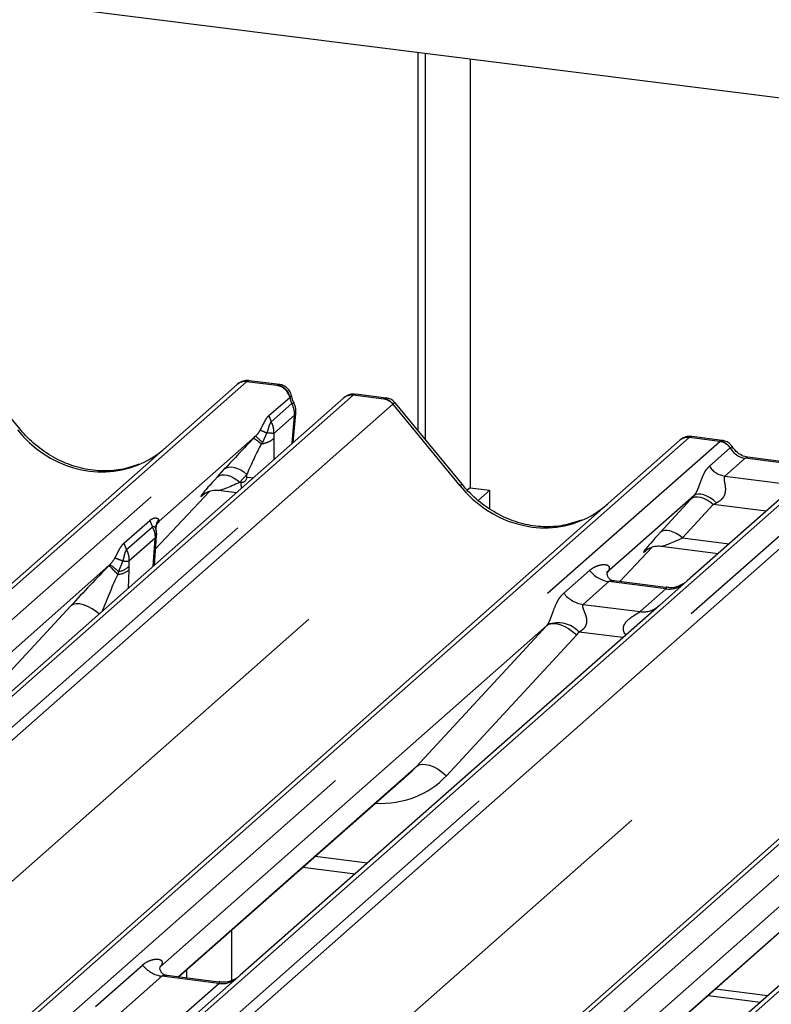
# Paper-space layout 'Layout1' of a CAD drawing. Extents: x 5 to 419, y 5 to 292.
# Drawn here: x 314 to 318, y 192 to 196 of the extents above; entities that cross this region are included whole.
import ezdxf

# ---------------------------------------------------------------- set-up
doc = ezdxf.new("R2010")
doc.units = 0
doc.linetypes.add('PHANTOM', pattern=[12.7, 6.35, -1.27, 1.27, -1.27, 1.27, -1.27])
doc.layers.add('SLD-0', color=179, linetype='CONTINUOUS')

psp = doc.layouts.get("Layout1")

# ---------------------------------------------------------------- linework, layer by layer
at = {"layer": 'SLD-0', "color": 179, "linetype": 'CONTINUOUS'}
for p, q in [((334.4637, 193.8191), (296.8382, 198.5594)), ((315.9323, 194.4568), (315.9323, 196.1538)), ((315.9654, 194.4164), (315.9654, 196.1496)), ((316.1661, 196.1243), (316.1661, 194.2009)), ((314.1433, 194.4652), (313.8429, 194.8309)), ((309.8057, 189.9775), (315.1201, 194.6643)), ((315.1201, 194.6643), (315.1204, 194.6646)), ((315.3098, 194.6637), (315.1735, 194.6809)), ((315.5991, 194.6039), (310.2721, 189.906)), ((315.6056, 194.6086), (315.5995, 194.604)), ((315.7892, 194.6033), (315.6528, 194.6205)), ((316.1311, 194.2148), (315.8307, 194.5805)), ((315.3718, 194.4035), (315.3834, 194.5338)), ((317.2979, 194.4133), (317.1612, 194.4305)), ((310.7086, 188.7703), (317.1078, 194.4138)), ((317.1078, 194.4138), (317.1081, 194.4141)), ((317.7622, 194.3314), (317.1411, 193.7836)), ((317.696, 194.3018), (317.4129, 194.3375)), ((316.1661, 194.2009), (316.1533, 194.1896)), ((316.1661, 194.2009), (316.2538, 194.1898)), ((314.7532, 193.9264), (314.9952, 194.1845)), ((314.9707, 194.1718), (314.9759, 194.1769)), ((315.0357, 194.1891), (315.1171, 194.1789)), ((316.2538, 194.1898), (316.2029, 194.145)), ((316.2538, 194.1068), (316.2538, 194.1898)), ((317.172, 194.1656), (316.7803, 193.8202)), ((312.7907, 188.4262), (319.271, 194.1413)), ((314.7559, 194.0288), (314.7558, 194.0286)), ((314.7701, 194.0512), (314.763, 194.043)), ((314.7632, 194.0431), (314.7651, 194.0455)), ((314.748, 193.8534), (314.7543, 193.9418)), ((314.7543, 193.9417), (314.7555, 193.957)), ((316.8379, 193.7793), (316.983, 193.9341)), ((317.0235, 193.9387), (317.2802, 193.9063)), ((316.9585, 193.9214), (316.9637, 193.9264)), ((316.7842, 193.8248), (316.7807, 193.821)), ((317.0454, 193.7532), (316.8118, 193.7826)), ((317.1411, 193.7836), (317.0156, 193.673)), ((317.0156, 193.673), (315.1337, 192.0133)), ((316.5107, 193.5823), (314.7727, 192.0496)), ((319.1788, 193.4005), (317.2968, 191.7407)), ((318.6738, 193.3098), (316.9359, 191.7771)), ((314.8564, 192.0057), (315.9056, 192.931)), ((317.0195, 191.7332), (318.0687, 192.6585)), ((315.4144, 192.4978), (315.6496, 192.4682)), ((315.0944, 192.2156), (315.0944, 191.9894)), ((314.8937, 192.001), (314.8937, 192.0386)), ((315.038, 191.9828), (314.8048, 192.0122)), ((314.8605, 192.0052), (314.8605, 192.0094)), ((315.1337, 192.0133), (314.9116, 191.8174)), ((317.2674, 191.9518), (317.5025, 191.9221)), ((317.2343, 191.9225), (317.4694, 191.8929))]:
    psp.add_line(p, q, dxfattribs=at)
at = {"layer": 'SLD-0', "color": 8, "linetype": 'PHANTOM'}
for p, q in [((315.1614, 194.6763), (309.8332, 189.9773)), ((309.9707, 189.96), (315.2988, 194.659)), ((315.2988, 194.659), (315.1614, 194.6763)), ((315.2988, 194.659), (315.3015, 194.6611)), ((315.3098, 194.6637), (315.3015, 194.6611)), ((315.6404, 194.616), (310.2881, 189.8957)), ((310.3608, 189.8212), (315.7778, 194.5987)), ((315.2625, 194.5241), (315.3558, 194.6063)), ((315.3567, 194.6071), (315.3558, 194.6063)), ((315.6404, 194.616), (315.6431, 194.6181)), ((315.7778, 194.5987), (315.6404, 194.616)), ((315.6431, 194.6181), (315.6528, 194.6205)), ((315.8192, 194.5762), (310.39, 189.7881)), ((315.365, 194.5784), (315.2729, 194.4971)), ((316.1207, 194.2099), (315.8195, 194.5765)), ((315.2625, 194.5241), (315.2729, 194.4971)), ((315.3775, 194.5265), (315.2847, 194.4446)), ((315.3662, 194.3986), (315.3775, 194.5265)), ((315.3822, 194.5306), (315.3775, 194.5265)), ((315.3834, 194.5338), (315.3822, 194.5306)), ((317.1492, 194.4259), (310.7186, 188.7547)), ((315.2023, 194.432), (314.77, 194.0507)), ((315.1927, 194.422), (315.2023, 194.432)), ((315.2527, 194.4468), (315.233, 194.4044)), ((315.2847, 194.4446), (315.284, 194.4226)), ((315.284, 194.4226), (315.284, 194.3261)), ((317.2866, 194.4086), (317.1492, 194.4259)), ((310.7989, 188.687), (317.2866, 194.4086)), ((315.233, 194.4044), (315.2285, 194.3976)), ((317.2403, 194.297), (317.3334, 194.3791)), ((317.2866, 194.4086), (317.288, 194.4097)), ((317.3338, 194.3795), (317.3334, 194.3791)), ((317.8035, 194.3435), (311.3061, 188.6133)), ((317.4012, 194.3329), (317.3104, 194.2528)), ((317.4012, 194.3329), (317.4081, 194.337)), ((317.6843, 194.2972), (317.4012, 194.3329)), ((317.4081, 194.337), (317.4129, 194.3375)), ((311.4436, 188.5959), (317.941, 194.3261)), ((317.9823, 194.3037), (311.502, 188.5886)), ((315.0637, 194.2849), (315.072, 194.2903)), ((315.072, 194.2903), (315.0823, 194.2933)), ((315.0823, 194.2933), (315.0943, 194.2938)), ((315.0943, 194.2938), (315.1076, 194.2918)), ((315.1076, 194.2918), (315.1216, 194.2872)), ((315.1216, 194.2872), (315.136, 194.2804)), ((315.0318, 194.2502), (315.0637, 194.2849)), ((315.0318, 194.2502), (315.0401, 194.2556)), ((315.0401, 194.2556), (315.0505, 194.2586)), ((315.0505, 194.2586), (315.0624, 194.2591)), ((315.0624, 194.2591), (315.0757, 194.2571)), ((315.0757, 194.2571), (315.0897, 194.2525)), ((315.0897, 194.2525), (315.1041, 194.2457)), ((315.1041, 194.2457), (315.1183, 194.2368)), ((315.1637, 194.2608), (315.1318, 194.2261)), ((315.136, 194.2804), (315.1502, 194.2715)), ((315.1502, 194.2715), (315.1637, 194.2608)), ((315.1637, 194.2486), (315.1637, 194.2608)), ((315.1637, 194.2486), (315.1814, 194.2464)), ((315.1814, 194.2464), (315.193, 194.2458)), ((317.3104, 194.2528), (317.5935, 194.2171)), ((310.6792, 189.411), (316.1207, 194.2099)), ((315.1183, 194.2368), (315.1318, 194.2261)), ((315.1318, 194.2261), (315.136, 194.2256)), ((314.7532, 193.9266), (314.995, 194.1844)), ((314.9721, 194.173), (314.9707, 194.1718)), ((317.1657, 194.1552), (317.1574, 194.1497)), ((317.1761, 194.1582), (317.1657, 194.1552)), ((317.1799, 194.1703), (317.172, 194.1656)), ((317.1881, 194.1587), (317.1761, 194.1582)), ((317.1901, 194.1724), (317.1799, 194.1703)), ((317.2013, 194.1566), (317.1881, 194.1587)), ((317.202, 194.1718), (317.1901, 194.1724)), ((317.2153, 194.1521), (317.2013, 194.1566)), ((317.2154, 194.1686), (317.202, 194.1718)), ((317.2296, 194.1628), (317.2154, 194.1686)), ((317.2442, 194.1547), (317.2296, 194.1628)), ((319.3123, 194.1534), (312.8149, 188.4232)), ((312.9523, 188.4059), (319.4497, 194.1361)), ((317.0195, 193.9997), (317.1574, 194.1497)), ((317.2574, 194.1257), (317.1195, 193.9757)), ((317.2297, 194.1453), (317.2153, 194.1521)), ((317.2439, 194.1364), (317.2297, 194.1453)), ((317.2574, 194.1257), (317.2439, 194.1364)), ((317.2586, 194.1445), (317.2442, 194.1547)), ((317.495, 194.0958), (317.2574, 194.1257)), ((317.2723, 194.1327), (317.2586, 194.1445)), ((319.9667, 194.0709), (313.3452, 188.2314)), ((314.6115, 193.9518), (314.7276, 194.0542)), ((314.7393, 194.0239), (314.6232, 193.9215)), ((314.7276, 194.0542), (314.7393, 194.0239)), ((314.7394, 194.024), (314.7393, 194.0239)), ((314.7398, 194.0243), (314.7394, 194.024)), ((314.7412, 194.0252), (314.7398, 194.0243)), ((314.7464, 194.0263), (314.7412, 194.0252)), ((314.7523, 194.0227), (314.7464, 194.0263)), ((314.7561, 194.0132), (314.7523, 194.0227)), ((314.7697, 194.0503), (314.7644, 194.0446)), ((314.77, 194.0507), (314.7649, 194.0452)), ((314.7672, 194.0586), (314.7701, 194.0512)), ((314.77, 194.0507), (314.7697, 194.0503)), ((314.7701, 194.0512), (314.77, 194.0507)), ((317.0279, 194.0052), (317.0195, 193.9997)), ((317.0382, 194.0082), (317.0279, 194.0052)), ((317.0502, 194.0087), (317.0382, 194.0082)), ((317.0634, 194.0066), (317.0502, 194.0087)), ((317.0775, 194.0021), (317.0634, 194.0066)), ((317.0918, 193.9953), (317.0775, 194.0021)), ((317.106, 193.9864), (317.0918, 193.9953)), ((317.1195, 193.9757), (317.106, 193.9864)), ((312.1292, 188.5096), (318.2838, 193.9374)), ((314.6115, 193.9518), (314.6232, 193.9215)), ((314.7515, 193.9744), (314.6341, 193.8708)), ((314.7483, 193.9327), (314.7498, 193.9503)), ((314.7498, 193.9503), (314.7515, 193.9744)), ((316.8378, 193.7793), (316.9828, 193.934)), ((317.1195, 193.9757), (317.329, 193.9493)), ((314.7424, 193.8484), (314.7483, 193.9327)), ((316.9599, 193.9226), (316.9585, 193.9214)), ((314.5455, 193.8527), (312.7642, 192.2817)), ((314.5449, 193.8521), (314.5455, 193.8527)), ((314.5455, 193.8527), (314.549, 193.8562)), ((314.6058, 193.8726), (314.587, 193.8246)), ((314.6333, 193.8475), (314.633, 193.831)), ((314.6341, 193.8708), (314.6333, 193.8475)), ((314.5839, 193.8127), (314.5836, 193.8117)), ((314.587, 193.8246), (314.5839, 193.8127)), ((314.633, 193.831), (314.6303, 193.7496)), ((316.5864, 193.7275), (316.7022, 193.8296)), ((316.7893, 193.7793), (316.6736, 193.6773)), ((317.0448, 193.7472), (316.7893, 193.7793)), ((316.9291, 193.6451), (317.0448, 193.7472)), ((313.9379, 193.201), (314.3725, 193.6703)), ((314.3832, 193.6768), (314.3725, 193.6703)), ((314.3967, 193.6798), (314.3832, 193.6768)), ((314.4127, 193.6793), (314.3967, 193.6798)), ((314.4305, 193.6752), (314.4127, 193.6793)), ((314.4494, 193.6677), (314.4305, 193.6752)), ((316.6736, 193.6773), (316.9291, 193.6451)), ((314.4688, 193.6572), (314.4494, 193.6677)), ((314.488, 193.6439), (314.4688, 193.6572)), ((314.4996, 193.6343), (314.488, 193.6439)), ((315.9257, 192.9506), (316.5107, 193.5823)), ((316.5107, 193.5823), (316.5213, 193.5888)), ((316.5213, 193.5888), (316.5349, 193.5918)), ((316.5349, 193.5918), (316.5509, 193.5913)), ((316.5509, 193.5913), (316.5687, 193.5872)), ((316.5687, 193.5872), (316.5876, 193.5797)), ((316.6444, 193.5404), (316.0594, 192.9086)), ((316.5876, 193.5797), (316.607, 193.5692)), ((316.607, 193.5692), (316.6262, 193.5559)), ((316.6262, 193.5559), (316.6444, 193.5404)), ((316.8517, 193.5284), (316.6549, 193.5532)), ((314.8545, 192.0059), (315.9257, 192.9506)), ((315.9257, 192.9506), (315.9363, 192.957)), ((315.9363, 192.957), (315.9499, 192.9601)), ((315.9499, 192.9601), (315.9658, 192.9595)), ((315.9658, 192.9595), (315.9836, 192.9555)), ((315.9836, 192.9555), (316.0026, 192.948)), ((316.0026, 192.948), (316.022, 192.9374)), ((316.022, 192.9374), (316.0411, 192.9242)), ((316.0411, 192.9242), (316.0594, 192.9086)), ((317.0177, 191.7334), (318.0888, 192.6781)), ((315.4705, 192.5473), (315.7056, 192.5177)), ((314.4838, 191.8732), (314.6948, 192.0592)), ((314.7819, 192.009), (314.5709, 191.8229)), ((315.0374, 191.9768), (314.7819, 192.009)), ((314.8264, 191.7907), (315.0374, 191.9768))]:
    psp.add_line(p, q, dxfattribs=at)
at = {"layer": 'SLD-0', "color": 179, "linetype": 'CONTINUOUS'}
for centre, radius, start, end in [((315.154, 194.6248), 0.0521, 81.8416, 130.6612), ((315.1555, 194.6239), 0.0537, 82.6276, 130.8108), ((315.6361, 194.5645), 0.054, 82.5959, 124.9748), ((315.29, 194.5421), 0.0938, 0, 26.7956), ((315.29, 194.5421), 0.0938, 354.9196, 0), ((317.1418, 194.3743), 0.0521, 81.8416, 130.6612), ((317.1433, 194.3735), 0.0537, 82.6276, 130.8108)]:
    psp.add_arc(centre, radius, start, end, dxfattribs=at)
at = {"layer": 'SLD-0', "color": 8, "linetype": 'PHANTOM'}
for centre, radius, start, end in [((315.2888, 194.5911), 0.0687, 12.827, 81.6114), ((315.291, 194.5952), 0.0667, 10.2483, 80.9193), ((315.6329, 194.5646), 0.0519, 81.7426, 130.7602), ((315.7686, 194.5324), 0.0669, 40.8958, 82.0582), ((315.769, 194.5347), 0.0656, 39.594, 81.3343), ((315.3575, 194.5985), 0.0215, 290.4018, 318.7243), ((315.2809, 194.5306), 0.0968, 357.5386, 29.6025), ((314.9419, 194.1117), 0.4128, 45.1568, 50.8814), ((317.277, 194.3415), 0.0677, 33.7071, 81.8759), ((317.2778, 194.3443), 0.0662, 32.1095, 81.1024), ((317.3248, 194.3534), 0.1016, 213.7071, 261.8759), ((315.2722, 194.231), 0.1364, 182.2507, 193.6309), ((316.1316, 194.2001), 0.0147, 91.8747, 137.9156), ((314.7418, 193.9435), 0.0126, 301.2668, 352.0573), ((314.7463, 193.959), 0.00944, 291.558, 347.6032), ((314.9911, 194.2405), 0.5915, 221.0416, 226.4605), ((314.9976, 194.2477), 0.6003, 221.1489, 226.4413), ((314.1885, 193.3833), 0.5946, 47.9208, 52.6873), ((314.5742, 193.9088), 0.0851, 278.673, 313.9959), ((314.5765, 193.9027), 0.0912, 274.4643, 308.2595), ((316.8081, 193.9126), 0.1345, 218.0689, 261.9838), ((317.0596, 193.8508), 0.1047, 261.8725, 305.1557), ((316.6923, 193.8105), 0.1345, 218.0689, 261.9838), ((316.9439, 193.7485), 0.1045, 261.8516, 306.4135), ((316.5601, 193.4666), 0.1284, 42.4235, 111.0436), ((314.8007, 192.1422), 0.1345, 218.0689, 261.9838), ((315.052, 192.0813), 0.1055, 262.0782, 306.1869)]:
    psp.add_arc(centre, radius, start, end, dxfattribs=at)
for centre, major_axis, ratio, start_param, end_param in [((315.1322, 194.5916), (0.0403, 0.0892), 0.203777, 0.393292, 0.424031), ((315.1735, 194.5864), (-0.0018, 0.0946), 0.359882, 6.230832, 6.56146), ((315.4436, 194.6179), (-0.0208, 0.0932), 0.91665, 1.482878, 1.796533), ((315.8071, 194.5066), (-0.0214, 0.0962), 0.40213, 0.187669, 0.218408), ((315.7657, 194.5118), (0.0246, 0.0913), 0.294991, 0.042299, 0.371514), ((315.8484, 194.5431), (-0.0292, 0.0331), 0.333333, 6.252446, 6.283185), ((315.7657, 194.5118), (0.0648, 0.0688), 0.119576, 6.267849, 6.759878), ((314.4792, 194.7658), (-0.2245, 0.4499), 0.913415, 1.809092, 3.067917), ((315.1293, 194.3425), (0.1872, 0.1994), 0.032398, 1.191229, 1.894406), ((317.1199, 194.3412), (0.0403, 0.0892), 0.203777, 0.393292, 0.424031), ((317.1613, 194.336), (-0.0018, 0.0946), 0.359882, 6.230832, 6.56146), ((315.1965, 194.2772), (0.0911, 0.2067), 0.104597, 0.995384, 1.696156), ((317.4082, 194.4274), (-0.0208, 0.0932), 0.91665, 1.896206, 2.823281), ((315.1179, 194.3301), (0.1613, 0.1686), 0.034633, 2.09746, 3.52863), ((315.1344, 194.2537), (0.024, -0.0201), 0.829154, 5.372172, 6.890609), ((315.1851, 194.2648), (0.1508, 0.075), 0.070082, 3.240711, 4.316401), ((316.467, 194.5154), (-0.2245, 0.4499), 0.913415, 1.809092, 3.067917), ((317.2435, 194.2297), (0.1613, 0.1686), 0.034633, 1.993498, 2.09746), ((317.3107, 194.1644), (0.1508, 0.075), 0.070082, 4.316401, 4.420363), ((317.1057, 194.0796), (0.1613, 0.1686), 0.034633, 2.09746, 3.52863), ((317.1729, 194.0144), (0.1508, 0.075), 0.070082, 3.246598, 4.316401), ((314.4494, 193.738), (0.2267, 0.2401), 0.030005, 1.104149, 1.884754), ((314.5389, 193.651), (0.0998, 0.2521), 0.082209, 0.91237, 1.622142), ((316.7378, 193.8657), (-0.023, 0.0588), 0.91677, 3.552071, 3.654539), ((316.4637, 193.6239), (0.0486, -0.0397), 0.822402, 6.235658, 6.338125), ((316.5078, 193.669), (0.1335, -0.1318), 0.863409, 0.027867, 0.130335), ((315.6951, 193.2515), (0.3559, -0.3516), 0.863409, 5.515152, 6.311052)]:
    psp.add_ellipse(centre, major_axis=major_axis, ratio=ratio, start_param=start_param, end_param=end_param, dxfattribs=at)
at = {"layer": 'SLD-0', "color": 179, "linetype": 'CONTINUOUS'}
for centre, major_axis, ratio, start_param, end_param in [((314.4792, 194.7658), (-0.2245, 0.4499), 0.913415, 3.067917, 3.379888), ((316.467, 194.5154), (-0.2245, 0.4499), 0.913415, 3.067917, 3.379888), ((314.5568, 193.8328), (0.2368, 0.2492), 0.02768, 5.712903, 5.799598), ((315.651, 193.2065), (0.2721, -0.2587), 0.856866, 6.207807, 6.295073)]:
    psp.add_ellipse(centre, major_axis=major_axis, ratio=ratio, start_param=start_param, end_param=end_param, dxfattribs=at)
for points, knots in [([(315.1744, 194.6803), (315.1733, 194.6806), (315.1644, 194.6832), (315.146, 194.6798), (315.1293, 194.6721), (315.1217, 194.6657), (315.1204, 194.6646)], [0, 0, 0, 0, 0.0598176, 0.4821049, 0.9125045, 1, 1, 1, 1]), ([(315.3628, 194.6129), (315.3622, 194.617), (315.3604, 194.6286), (315.3489, 194.6451), (315.3314, 194.6579), (315.3172, 194.6635), (315.3102, 194.6636), (315.3098, 194.6636)], [0, 0, 0, 0, 0.159019, 0.443999, 0.732182, 0.985041, 1, 1, 1, 1]), ([(315.3737, 194.5844), (315.3725, 194.5868), (315.3678, 194.5966), (315.3653, 194.6069), (315.3635, 194.6146)], [0, 0, 0, 0, 0.250242, 1, 1, 1, 1]), ([(315.653, 194.6194), (315.6481, 194.6201), (315.6355, 194.622), (315.6182, 194.6177), (315.6089, 194.6103), (315.6058, 194.6079)], [0, 0, 0, 0, 0.294054, 0.766651, 1, 1, 1, 1]), ([(315.8299, 194.5798), (315.828, 194.5825), (315.8216, 194.5915), (315.8067, 194.6001), (315.794, 194.6019), (315.7889, 194.6026)], [0, 0, 0, 0, 0.204259, 0.682667, 1, 1, 1, 1]), ([(314.6778, 194.306), (314.6516, 194.297), (314.5973, 194.2783), (314.5078, 194.2734), (314.4156, 194.2862), (314.3258, 194.3183), (314.2424, 194.3678), (314.1824, 194.4198), (314.1521, 194.455), (314.1433, 194.4652)], [0, 0, 0, 0, 0.148484, 0.307744, 0.46603, 0.623339, 0.779926, 0.936105, 1, 1, 1, 1]), ([(317.1622, 194.4298), (317.1611, 194.4302), (317.1521, 194.4328), (317.1338, 194.4294), (317.1171, 194.4217), (317.1094, 194.4152), (317.1081, 194.4141)], [0, 0, 0, 0, 0.0602745, 0.4823565, 0.912547, 1, 1, 1, 1]), ([(317.343, 194.3837), (317.3402, 194.3881), (317.3332, 194.3989), (317.3167, 194.4095), (317.3034, 194.4117), (317.2977, 194.4126)], [0, 0, 0, 0, 0.279498, 0.6924598, 1, 1, 1, 1]), ([(317.4129, 194.3375), (317.4084, 194.3383), (317.3953, 194.3406), (317.372, 194.3521), (317.3531, 194.37), (317.3448, 194.3826), (317.3429, 194.3855)], [0, 0, 0, 0, 0.1796488, 0.5239587, 0.8885306, 1, 1, 1, 1]), ([(316.6656, 194.0556), (316.6393, 194.0466), (316.585, 194.0279), (316.4955, 194.023), (316.4034, 194.0358), (316.3136, 194.0678), (316.2301, 194.1174), (316.1701, 194.1693), (316.1399, 194.2045), (316.1311, 194.2148)], [0, 0, 0, 0, 0.148484, 0.307744, 0.46603, 0.623339, 0.779926, 0.936105, 1, 1, 1, 1]), ([(314.9718, 194.1734), (314.9718, 194.1734), (314.9711, 194.1728), (314.9729, 194.1743), (314.9777, 194.1774), (314.9889, 194.1836), (315.0087, 194.1892), (315.0269, 194.1917), (315.0362, 194.1888), (315.0369, 194.1886)], [0, 0, 0, 0, 0.000073, 0.154663, 0.261836, 0.395307, 0.670058, 0.975919, 1, 1, 1, 1]), ([(314.7569, 194.0132), (314.7564, 194.0147), (314.7553, 194.0185), (314.7554, 194.0224), (314.7555, 194.0258), (314.7557, 194.027), (314.7558, 194.0281), (314.7558, 194.0281), (314.7558, 194.0281), (314.7558, 194.028), (314.7557, 194.0278), (314.7557, 194.0273), (314.7553, 194.0243), (314.7551, 194.0215), (314.7549, 194.0191)], [0, 0, 0, 0, 0.21146, 0.518512, 0.667815, 0.741547, 0.778085, 0.779195, 0.780472, 0.782341, 0.785937, 0.794945, 0.826207, 1, 1, 1, 1]), ([(314.7558, 194.0285), (314.7564, 194.0308), (314.7573, 194.0346), (314.7616, 194.0405), (314.7632, 194.0427)], [0, 0, 0, 0, 0.634225, 1, 1, 1, 1]), ([(314.7555, 193.957), (314.7557, 193.9592), (314.7571, 193.972), (314.7573, 193.9844), (314.7575, 193.9946)], [0, 0, 0, 0, 0.174305, 1, 1, 1, 1]), ([(314.7567, 194.0057), (314.7567, 194.0057), (314.7567, 194.0059), (314.7569, 194.008), (314.7572, 194.0109), (314.7563, 194.0128), (314.7561, 194.0132)], [0, 0, 0, 0, 0.009805, 0.090413, 0.810273, 1, 1, 1, 1]), ([(314.758, 193.995), (314.758, 193.9996), (314.758, 194.0056), (314.7565, 194.0117), (314.7562, 194.0132)], [0, 0, 0, 0, 0.759427, 1, 1, 1, 1]), ([(316.9596, 193.9229), (316.9596, 193.9229), (316.9588, 193.9223), (316.9606, 193.9238), (316.9654, 193.927), (316.9767, 193.9331), (316.9964, 193.9388), (317.0147, 193.9412), (317.024, 193.9384), (317.0246, 193.9382)], [0, 0, 0, 0, 0.000073, 0.154663, 0.261836, 0.395307, 0.670058, 0.975919, 1, 1, 1, 1]), ([(316.8124, 193.783), (316.8112, 193.783), (316.8034, 193.7831), (316.7975, 193.7875), (316.7857, 193.7935), (316.7799, 193.8174), (316.7813, 193.8212), (316.7817, 193.8222)], [0, 0, 0, 0, 0.034935, 0.237462, 0.531089, 0.863289, 1, 1, 1, 1]), ([(317.1319, 193.7751), (317.1319, 193.7751), (317.1322, 193.7753), (317.1282, 193.7723), (317.1185, 193.7661), (317.0966, 193.7563), (317.07, 193.7497), (317.0514, 193.7538), (317.0458, 193.755)], [0, 0, 0, 0, 0.07676, 0.174151, 0.291318, 0.491697, 0.849924, 1, 1, 1, 1]), ([(314.8053, 192.0126), (314.804, 192.0126), (314.796, 192.0127), (314.7892, 192.0172), (314.7782, 192.025), (314.7711, 192.045), (314.7754, 192.054), (314.7744, 192.0525), (314.7744, 192.0524)], [0, 0, 0, 0, 0.040665, 0.245436, 0.544013, 0.847396, 0.99574, 1, 1, 1, 1]), ([(315.1245, 192.0048), (315.1246, 192.0049), (315.1249, 192.0051), (315.1218, 192.0027), (315.1135, 191.9972), (315.0927, 191.987), (315.0653, 191.9794), (315.0449, 191.9835), (315.0384, 191.9847)], [0, 0, 0, 0, 0.05887, 0.156492, 0.266327, 0.44644, 0.824304, 1, 1, 1, 1])]:
    psp.add_open_spline(points, degree=3, knots=knots, dxfattribs=at)
at = {"layer": 'SLD-0', "color": 8, "linetype": 'PHANTOM'}
for points, knots in [([(315.363, 194.6129), (315.3632, 194.6126), (315.364, 194.6117), (315.3596, 194.6089), (315.3567, 194.6071)], [0, 0, 0, 0, 0.329669, 1, 1, 1, 1]), ([(315.224, 194.4598), (315.2245, 194.4606), (315.2271, 194.4652), (315.2339, 194.4782), (315.2422, 194.496), (315.2511, 194.5115), (315.2577, 194.5195), (315.2613, 194.523), (315.2622, 194.5238), (315.2625, 194.524), (315.2625, 194.5241)], [0, 0, 0, 0, 0.02663, 0.154287, 0.454036, 0.719965, 0.93015, 0.983435, 0.996767, 1, 1, 1, 1]), ([(315.2729, 194.4971), (315.2729, 194.4971), (315.2727, 194.497), (315.2721, 194.4965), (315.2699, 194.4941), (315.2661, 194.488), (315.2616, 194.4749), (315.2579, 194.4603), (315.2545, 194.4506), (315.253, 194.4474), (315.2527, 194.4468), (315.2527, 194.4468)], [0, 0, 0, 0, 0.000055, 0.017744, 0.07347, 0.28652, 0.546997, 0.841453, 0.972793, 0.999945, 1, 1, 1, 1]), ([(315.2847, 194.4446), (315.2847, 194.4517), (315.2846, 194.465), (315.2798, 194.4829), (315.2749, 194.4929), (315.2729, 194.4971)], [0, 0, 0, 0, 0.3986975, 0.7461379, 1, 1, 1, 1]), ([(315.1927, 194.422), (315.1929, 194.4221), (315.1938, 194.4223), (315.1979, 194.4208), (315.2088, 194.4136), (315.2216, 194.403), (315.2279, 194.3977)], [0, 0, 0, 0, 0.051256, 0.289199, 0.644599, 1, 1, 1, 1]), ([(315.2023, 194.432), (315.209, 194.4392), (315.2169, 194.448), (315.223, 194.4581), (315.224, 194.4598)], [0, 0, 0, 0, 0.8319244, 0.9999999, 0.9999999, 0.9999999, 0.9999999]), ([(315.224, 194.4598), (315.2268, 194.4586), (315.2325, 194.456), (315.2459, 194.4499), (315.2527, 194.4468)], [0.0000001, 0.0000001, 0.0000001, 0.0000001, 0.4999968, 1, 1, 1, 1]), ([(315.2285, 194.3976), (315.2292, 194.3977), (315.2398, 194.3995), (315.2588, 194.4048), (315.2749, 194.4137), (315.2818, 194.42), (315.2836, 194.4221), (315.284, 194.4226)], [0, 0, 0, 0, 0.027892, 0.421663, 0.815476, 0.960859, 1, 1, 1, 1]), ([(315.2847, 194.4446), (315.2819, 194.4446), (315.2761, 194.4446), (315.2643, 194.4456), (315.2556, 194.4465), (315.2527, 194.4468)], [0, 0, 0, 0, 0.389614, 0.796267, 1, 1, 1, 1]), ([(315.2285, 194.3976), (315.2284, 194.3976), (315.2283, 194.3976), (315.2281, 194.3976), (315.228, 194.3977), (315.2279, 194.3977)], [0, 0, 0, 0, 0.411993, 0.827563, 1, 1, 1, 1]), ([(317.288, 194.4097), (317.2916, 194.4123), (317.2953, 194.4149), (317.2978, 194.4132), (317.2978, 194.4131)], [0, 0, 0, 0, 0.964152, 1, 1, 1, 1]), ([(317.3338, 194.3795), (317.3373, 194.3816), (317.3427, 194.3849), (317.3428, 194.3839), (317.3429, 194.3836)], [0, 0, 0, 0, 0.635178, 1, 1, 1, 1]), ([(317.172, 194.1656), (317.1743, 194.1683), (317.1775, 194.1723), (317.1829, 194.1814), (317.1868, 194.1897), (317.1926, 194.204), (317.2005, 194.2263), (317.2101, 194.2526), (317.2226, 194.2783), (317.2342, 194.2906), (317.2403, 194.297)], [0, 0, 0, 0, 0.053452, 0.077443, 0.14507, 0.174118, 0.297816, 0.522246, 0.749442, 1, 1, 1, 1]), ([(317.3104, 194.2528), (317.3086, 194.2503), (317.3061, 194.2466), (317.306, 194.2357), (317.3091, 194.2207), (317.3122, 194.2026), (317.3121, 194.1869), (317.3108, 194.1771), (317.3065, 194.1641), (317.3009, 194.1547), (317.2893, 194.1421), (317.2799, 194.1369), (317.2723, 194.1327)], [0, 0, 0, 0, 0.117131, 0.169029, 0.345588, 0.507602, 0.546769, 0.640372, 0.681511, 0.787257, 0.830851, 1, 1, 1, 1]), ([(314.7276, 194.0542), (314.7276, 194.0543), (314.7279, 194.0545), (314.729, 194.0554), (314.733, 194.0587), (314.7409, 194.0633), (314.7528, 194.0661), (314.7624, 194.0641), (314.7663, 194.0603), (314.7671, 194.0588), (314.7672, 194.0586), (314.7672, 194.0586)], [0, 0, 0, 0, 0.003548, 0.018209, 0.076774, 0.286957, 0.545818, 0.853969, 0.983204, 0.998167, 1, 1, 1, 1]), ([(314.7393, 194.0239), (314.7411, 194.0204), (314.7458, 194.0111), (314.7509, 193.9943), (314.7513, 193.9813), (314.7515, 193.9744)], [0.0000079, 0.0000079, 0.0000079, 0.0000079, 0.2247361, 0.585739, 1, 1, 1, 1]), ([(314.7672, 194.0586), (314.7623, 194.0503), (314.7559, 194.0397), (314.7565, 194.028), (314.7566, 194.0255)], [0, 0, 0, 0, 0.785134, 1, 1, 1, 1]), ([(314.7573, 193.995), (314.7574, 193.9926), (314.7576, 193.9856), (314.7539, 193.9788), (314.7515, 193.9744)], [0, 0, 0, 0, 0.353918, 1, 1, 1, 1]), ([(314.5713, 193.8858), (314.5714, 193.8859), (314.5717, 193.8864), (314.5741, 193.8909), (314.5811, 193.9042), (314.5898, 193.9223), (314.5992, 193.9383), (314.6062, 193.9468), (314.6101, 193.9506), (314.6111, 193.9515), (314.6114, 193.9518), (314.6115, 193.9518)], [0, 0, 0, 0, 0.0023803, 0.0173304, 0.1464137, 0.4538911, 0.7127694, 0.9231192, 0.9816763, 0.9963351, 1, 1, 1, 1]), ([(314.6232, 193.9215), (314.6232, 193.9215), (314.623, 193.9213), (314.6224, 193.9208), (314.6203, 193.9184), (314.6168, 193.9124), (314.6129, 193.8996), (314.61, 193.8853), (314.6072, 193.8759), (314.606, 193.873), (314.6058, 193.8726), (314.6058, 193.8726), (314.6058, 193.8726)], [0, 0, 0, 0, 0.000058, 0.019497, 0.080415, 0.292305, 0.545923, 0.850553, 0.982846, 0.997656, 0.999942, 1, 1, 1, 1]), ([(314.6232, 193.9215), (314.6249, 193.9179), (314.6293, 193.9084), (314.634, 193.8912), (314.634, 193.8779), (314.6341, 193.8708)], [0, 0, 0, 0, 0.22473, 0.5857358, 1, 1, 1, 1]), ([(314.549, 193.8562), (314.5493, 193.8565), (314.5579, 193.8655), (314.5647, 193.8758), (314.5713, 193.8858)], [0, 0, 0, 0, 0.03241, 1, 1, 1, 1]), ([(314.5713, 193.8858), (314.5749, 193.8845), (314.582, 193.8819), (314.5979, 193.8757), (314.6058, 193.8726)], [0, 0, 0, 0, 0.499999, 1, 1, 1, 1]), ([(314.6058, 193.8726), (314.6074, 193.8724), (314.6147, 193.8717), (314.6255, 193.8708), (314.6312, 193.8708), (314.6341, 193.8708)], [0, 0, 0, 0, 0.127911, 0.573102, 1, 1, 1, 1]), ([(316.7022, 193.8296), (316.7041, 193.8312), (316.7131, 193.8388), (316.7316, 193.8494), (316.757, 193.8568), (316.7773, 193.8565), (316.7879, 193.8505), (316.7909, 193.8436), (316.7908, 193.8376), (316.7886, 193.8311), (316.7856, 193.8267), (316.7842, 193.8248)], [0, 0, 0, 0, 0.063452, 0.299394, 0.538985, 0.734922, 0.845784, 0.893815, 0.930913, 0.969004, 1, 1, 1, 1]), ([(316.8118, 193.7824), (316.8114, 193.7825), (316.8062, 193.784), (316.7991, 193.7832), (316.7923, 193.7815), (316.7902, 193.78), (316.7893, 193.7793)], [0, 0, 0, 0, 0.041619, 0.558003, 0.811517, 1, 1, 1, 1]), ([(316.514, 193.5865), (316.5141, 193.5865), (316.5156, 193.5888), (316.5184, 193.5933), (316.5226, 193.602), (316.5266, 193.6116), (316.5326, 193.6277), (316.5412, 193.6523), (316.5521, 193.6797), (316.5665, 193.7069), (316.5795, 193.7204), (316.5864, 193.7275)], [0, 0, 0, 0, 0.001484, 0.039675, 0.069331, 0.117331, 0.164576, 0.294556, 0.524008, 0.749279, 1, 1, 1, 1]), ([(317.0448, 193.7472), (317.0461, 193.7486), (317.0485, 193.7511), (317.0478, 193.753), (317.046, 193.7527), (317.0454, 193.7525)], [0, 0, 0, 0, 0.447861, 0.793294, 1, 1, 1, 1]), ([(316.6736, 193.6773), (316.6722, 193.6753), (316.6698, 193.6717), (316.6716, 193.6611), (316.6789, 193.6443), (316.6876, 193.6224), (316.6893, 193.6028), (316.6879, 193.5903), (316.6838, 193.579), (316.6747, 193.5663), (316.6646, 193.5585), (316.657, 193.5543), (316.6551, 193.5533), (316.6549, 193.5532)], [0, 0, 0, 0, 0.090967, 0.161129, 0.337176, 0.545733, 0.628897, 0.683925, 0.75932, 0.830246, 0.95962, 0.995852, 1, 1, 1, 1]), ([(316.8658, 193.5409), (316.864, 193.5425), (316.8588, 193.5474), (316.8551, 193.5574), (316.8534, 193.5698), (316.8555, 193.5802), (316.8632, 193.5963), (316.8809, 193.6141), (316.904, 193.6289), (316.9193, 193.6381), (316.926, 193.6426), (316.9282, 193.6443), (316.9291, 193.6451)], [0, 0, 0, 0, 0.046774, 0.13893, 0.200537, 0.291756, 0.34019, 0.550124, 0.774399, 0.895955, 0.955632, 1, 1, 1, 1]), ([(314.6948, 192.0592), (314.6976, 192.0616), (314.7094, 192.0713), (314.7323, 192.0825), (314.7584, 192.0872), (314.7753, 192.084), (314.7827, 192.0774), (314.7837, 192.0694), (314.782, 192.0626), (314.7782, 192.0558), (314.7744, 192.0515), (314.7727, 192.0496)], [0, 0, 0, 0, 0.091298, 0.379134, 0.621648, 0.756016, 0.85425, 0.896686, 0.931666, 0.969581, 1, 1, 1, 1]), ([(314.8048, 192.0117), (314.8016, 192.0122), (314.7948, 192.0133), (314.7867, 192.0121), (314.7833, 192.0099), (314.7819, 192.009)], [0, 0, 0, 0, 0.332913, 0.72224, 1, 1, 1, 1]), ([(315.0374, 191.9768), (315.0387, 191.9782), (315.0411, 191.9808), (315.0403, 191.9826), (315.0386, 191.9823), (315.038, 191.9822)], [0, 0, 0, 0, 0.447992, 0.793526, 1, 1, 1, 1])]:
    psp.add_open_spline(points, degree=3, knots=knots, dxfattribs=at)

doc.saveas('drawing.dxf')
